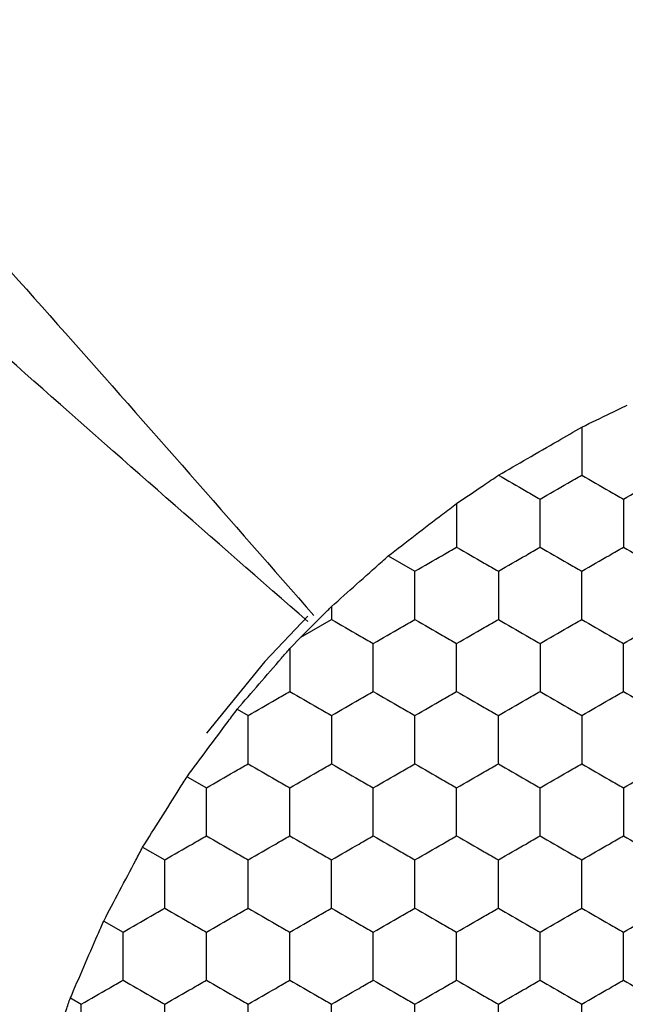
# Model space of a CAD drawing. Units: millimetres. Extents: x 10 to 410, y 10 to 287.
# Drawn here: x 152 to 155, y 220 to 224 of the extents above; entities that cross this region are included whole.
import ezdxf

# ---------------------------------------------------------------- set-up
doc = ezdxf.new("R2010")
doc.units = ezdxf.units.MM

msp = doc.modelspace()

# ---------------------------------------------------------------- linework, layer by layer
at = {"color": 7, "linetype": 'Continuous', "lineweight": 25}
for p, q in [((153.7598, 221.7977), (153.8875, 221.724)), ((153.4875, 221.5547), (153.4875, 221.493)), ((153.3405, 221.4082), (153.4875, 221.493)), ((153.2875, 221.3531), (153.3405, 221.4082)), ((153.0349, 221.0615), (153.0875, 221.0312)), ((152.7949, 220.7382), (152.8875, 220.6847)), ((152.5816, 220.3994), (152.6875, 220.3383)), ((152.3949, 220.0453), (152.4875, 219.9919)), ((152.2349, 219.6758), (152.2875, 219.6455))]:
    msp.add_line(p, q, dxfattribs=at)
at = {"color": 7, "linetype": 'Continuous', "lineweight": 25, "flags": 128}
msp.add_lwpolyline([(153.3741, 221.5093), (153.1681, 221.291), (152.8872, 220.9476)], dxfattribs=at)
at = {"color": 7, "linetype": 'Continuous', "lineweight": 25}
for points, knots in [([(148.5286, 226.798), (149.3607, 225.9417), (151.026, 224.2278), (152.6103, 222.4172), (153.4031, 221.5112)], [0, 0, 0, 0, 0.499629, 1, 1, 1, 1]), ([(153.3742, 221.4823), (152.4682, 222.2751), (150.6576, 223.8594), (148.9437, 225.5247), (148.0874, 226.3568)], [0, 0, 0, 0, 0.500371, 1, 1, 1, 1]), ([(154.6875, 222.4157), (154.7337, 222.4383), (154.8065, 222.4739), (154.8787, 222.5092), (154.9051, 222.5221)], [0, 0, 0, 0, 0.634886, 1, 1, 1, 1]), ([(154.2884, 222.1853), (154.3337, 222.2115), (154.4243, 222.264), (154.567, 222.3463), (154.6497, 222.394), (154.6875, 222.4157)], [0, 0, 0, 0, 0.352073, 0.70415, 1, 1, 1, 1]), ([(154.6875, 222.4157), (154.6875, 222.3644), (154.6875, 222.2872), (154.6875, 222.2113), (154.6875, 222.1859)], [0, 0, 0, 0, 0.66458, 1, 1, 1, 1]), ([(154.0875, 222.05), (154.1304, 222.0789), (154.1981, 222.1245), (154.2642, 222.169), (154.2884, 222.1853)], [0, 0, 0, 0, 0.634894, 1, 1, 1, 1]), ([(154.2884, 222.1853), (154.3328, 222.1597), (154.3997, 222.1211), (154.4654, 222.0831), (154.4875, 222.0704)], [0, 0, 0, 0, 0.664582, 1, 1, 1, 1]), ([(154.4875, 222.0704), (154.5319, 222.096), (154.599, 222.1348), (154.6651, 222.1729), (154.6875, 222.1859)], [0, 0, 0, 0, 0.661443, 1, 1, 1, 1]), ([(154.6875, 222.1859), (154.7319, 222.1602), (154.799, 222.1215), (154.8651, 222.0833), (154.8875, 222.0704)], [0, 0, 0, 0, 0.661446, 1, 1, 1, 1]), ([(154.8875, 222.0704), (154.9319, 222.096), (154.999, 222.1348), (155.0651, 222.1729), (155.0875, 222.1859)], [0, 0, 0, 0, 0.661443, 1, 1, 1, 1]), ([(153.7598, 221.7977), (153.8021, 221.8304), (153.8868, 221.8958), (154.0024, 221.9846), (154.0653, 222.033), (154.0875, 222.05)], [0, 0, 0, 0, 0.3933456, 0.7867135, 1, 1, 1, 1]), ([(154.0875, 222.05), (154.0875, 221.9984), (154.0875, 221.9274), (154.0875, 221.8583), (154.0875, 221.8394)], [0, 0, 0, 0, 0.726785, 1, 1, 1, 1]), ([(154.4875, 221.8394), (154.4875, 221.8907), (154.4875, 221.9682), (154.4875, 222.0446), (154.4875, 222.0704)], [0, 0, 0, 0, 0.661446, 1, 1, 1, 1]), ([(154.8875, 222.0704), (154.8875, 222.0191), (154.8875, 221.9416), (154.8875, 221.8653), (154.8875, 221.8394)], [0, 0, 0, 0, 0.661442, 1, 1, 1, 1]), ([(153.8875, 221.724), (153.9319, 221.7496), (153.999, 221.7884), (154.0651, 221.8265), (154.0875, 221.8394)], [0, 0, 0, 0, 0.661443, 1, 1, 1, 1]), ([(154.0875, 221.8394), (154.1319, 221.8138), (154.199, 221.775), (154.2651, 221.7369), (154.2875, 221.724)], [0, 0, 0, 0, 0.661441, 1, 1, 1, 1]), ([(154.2875, 221.724), (154.3319, 221.7496), (154.399, 221.7884), (154.4651, 221.8265), (154.4875, 221.8394)], [0, 0, 0, 0, 0.661443, 1, 1, 1, 1]), ([(154.4875, 221.8394), (154.5319, 221.8138), (154.599, 221.775), (154.6651, 221.7369), (154.6875, 221.724)], [0, 0, 0, 0, 0.661441, 1, 1, 1, 1]), ([(154.6875, 221.724), (154.7319, 221.7496), (154.799, 221.7884), (154.8651, 221.8265), (154.8875, 221.8394)], [0, 0, 0, 0, 0.661448, 1, 1, 1, 1]), ([(154.8875, 221.8394), (154.9319, 221.8138), (154.999, 221.775), (155.0651, 221.7369), (155.0875, 221.724)], [0, 0, 0, 0, 0.661441, 1, 1, 1, 1]), ([(153.4875, 221.5547), (153.5271, 221.5902), (153.6064, 221.6611), (153.7014, 221.7457), (153.7499, 221.7889), (153.7598, 221.7977)], [0, 0, 0, 0, 0.443177, 0.886328, 1, 1, 1, 1]), ([(153.8875, 221.493), (153.8875, 221.5443), (153.8875, 221.6218), (153.8875, 221.6981), (153.8875, 221.724)], [0, 0, 0, 0, 0.661446, 1, 1, 1, 1]), ([(154.2875, 221.724), (154.2875, 221.6727), (154.2875, 221.5952), (154.2875, 221.5189), (154.2875, 221.493)], [0, 0, 0, 0, 0.661442, 1, 1, 1, 1]), ([(154.6875, 221.493), (154.6875, 221.5443), (154.6875, 221.6218), (154.6875, 221.6981), (154.6875, 221.724)], [0, 0, 0, 0, 0.661446, 1, 1, 1, 1]), ([(153.3405, 221.4082), (153.3776, 221.4452), (153.427, 221.4944), (153.4754, 221.5427), (153.4875, 221.5547)], [0, 0, 0, 0, 0.751614, 1, 1, 1, 1]), ([(153.4875, 221.493), (153.5319, 221.4674), (153.599, 221.4286), (153.6651, 221.3905), (153.6875, 221.3776)], [0, 0, 0, 0, 0.661441, 1, 1, 1, 1]), ([(153.6875, 221.3776), (153.7319, 221.4032), (153.799, 221.442), (153.8651, 221.4801), (153.8875, 221.493)], [0, 0, 0, 0, 0.661443, 1, 1, 1, 1]), ([(153.8875, 221.493), (153.9319, 221.4674), (153.999, 221.4286), (154.0651, 221.3905), (154.0875, 221.3776)], [0, 0, 0, 0, 0.661441, 1, 1, 1, 1]), ([(154.0875, 221.3776), (154.1319, 221.4032), (154.199, 221.442), (154.2651, 221.4801), (154.2875, 221.493)], [0, 0, 0, 0, 0.661443, 1, 1, 1, 1]), ([(154.2875, 221.493), (154.3319, 221.4674), (154.399, 221.4286), (154.4651, 221.3905), (154.4875, 221.3776)], [0, 0, 0, 0, 0.661441, 1, 1, 1, 1]), ([(154.4875, 221.3776), (154.5319, 221.4032), (154.599, 221.442), (154.6651, 221.4801), (154.6875, 221.493)], [0, 0, 0, 0, 0.661443, 1, 1, 1, 1]), ([(154.6875, 221.493), (154.7319, 221.4674), (154.799, 221.4286), (154.8651, 221.3905), (154.8875, 221.3776)], [0, 0, 0, 0, 0.661446, 1, 1, 1, 1]), ([(154.8875, 221.3776), (154.9319, 221.4032), (154.999, 221.442), (155.0651, 221.4801), (155.0875, 221.493)], [0, 0, 0, 0, 0.661443, 1, 1, 1, 1]), ([(153.6875, 221.1466), (153.6875, 221.1979), (153.6875, 221.2754), (153.6875, 221.3517), (153.6875, 221.3776)], [0, 0, 0, 0, 0.661444, 1, 1, 1, 1]), ([(154.0875, 221.1466), (154.0875, 221.1979), (154.0875, 221.2754), (154.0875, 221.3517), (154.0875, 221.3776)], [0, 0, 0, 0, 0.661444, 1, 1, 1, 1]), ([(154.4875, 221.3776), (154.4875, 221.3263), (154.4875, 221.2488), (154.4875, 221.1725), (154.4875, 221.1466)], [0, 0, 0, 0, 0.661442, 1, 1, 1, 1]), ([(154.8875, 221.1466), (154.8875, 221.1979), (154.8875, 221.2754), (154.8875, 221.3517), (154.8875, 221.3776)], [0, 0, 0, 0, 0.661444, 1, 1, 1, 1]), ([(153.0349, 221.0615), (153.0697, 221.1017), (153.1391, 221.1821), (153.2277, 221.2841), (153.2743, 221.3379), (153.2875, 221.3531)], [0, 0, 0, 0, 0.417903, 0.83582, 1, 1, 1, 1]), ([(153.2875, 221.3531), (153.2875, 221.3014), (153.2875, 221.2318), (153.2875, 221.1641), (153.2875, 221.1466)], [0, 0, 0, 0, 0.741369, 1, 1, 1, 1]), ([(153.0875, 221.0312), (153.1319, 221.0568), (153.199, 221.0956), (153.2651, 221.1337), (153.2875, 221.1466)], [0, 0, 0, 0, 0.661443, 1, 1, 1, 1]), ([(153.2875, 221.1466), (153.3319, 221.121), (153.399, 221.0822), (153.4651, 221.0441), (153.4875, 221.0312)], [0, 0, 0, 0, 0.661442, 1, 1, 1, 1]), ([(153.4875, 221.0312), (153.5319, 221.0568), (153.599, 221.0956), (153.6651, 221.1337), (153.6875, 221.1466)], [0, 0, 0, 0, 0.661443, 1, 1, 1, 1]), ([(153.6875, 221.1466), (153.7319, 221.121), (153.799, 221.0822), (153.8651, 221.0441), (153.8875, 221.0312)], [0, 0, 0, 0, 0.661442, 1, 1, 1, 1]), ([(153.8875, 221.0312), (153.9319, 221.0568), (153.999, 221.0956), (154.0651, 221.1337), (154.0875, 221.1466)], [0, 0, 0, 0, 0.661443, 1, 1, 1, 1]), ([(154.0875, 221.1466), (154.1319, 221.121), (154.199, 221.0822), (154.2651, 221.0441), (154.2875, 221.0312)], [0, 0, 0, 0, 0.661442, 1, 1, 1, 1]), ([(154.2875, 221.0312), (154.3319, 221.0568), (154.399, 221.0956), (154.4651, 221.1337), (154.4875, 221.1466)], [0, 0, 0, 0, 0.661443, 1, 1, 1, 1]), ([(154.4875, 221.1466), (154.5319, 221.121), (154.599, 221.0822), (154.6651, 221.0441), (154.6875, 221.0312)], [0, 0, 0, 0, 0.661442, 1, 1, 1, 1]), ([(154.6875, 221.0312), (154.7319, 221.0568), (154.799, 221.0956), (154.8651, 221.1337), (154.8875, 221.1466)], [0, 0, 0, 0, 0.661448, 1, 1, 1, 1]), ([(154.8875, 221.1466), (154.9319, 221.121), (154.999, 221.0822), (155.0651, 221.0441), (155.0875, 221.0312)], [0, 0, 0, 0, 0.661442, 1, 1, 1, 1]), ([(152.7949, 220.7382), (152.8268, 220.7813), (152.8906, 220.8675), (152.9752, 220.9811), (153.0206, 221.0421), (153.0349, 221.0615)], [0, 0, 0, 0, 0.40582, 0.811657, 1, 1, 1, 1]), ([(153.0875, 220.8002), (153.0875, 220.8515), (153.0875, 220.929), (153.0875, 221.0053), (153.0875, 221.0312)], [0, 0, 0, 0, 0.661444, 1, 1, 1, 1]), ([(153.4875, 221.0312), (153.4875, 220.9799), (153.4875, 220.9024), (153.4875, 220.826), (153.4875, 220.8002)], [0, 0, 0, 0, 0.661442, 1, 1, 1, 1]), ([(153.8875, 220.8002), (153.8875, 220.8515), (153.8875, 220.929), (153.8875, 221.0053), (153.8875, 221.0312)], [0, 0, 0, 0, 0.661444, 1, 1, 1, 1]), ([(154.2875, 220.8002), (154.2875, 220.8515), (154.2875, 220.929), (154.2875, 221.0053), (154.2875, 221.0312)], [0, 0, 0, 0, 0.661444, 1, 1, 1, 1]), ([(154.6875, 221.0312), (154.6875, 220.9799), (154.6875, 220.9024), (154.6875, 220.826), (154.6875, 220.8002)], [0, 0, 0, 0, 0.661442, 1, 1, 1, 1]), ([(152.8875, 220.6847), (152.9319, 220.7104), (152.999, 220.7491), (153.0651, 220.7873), (153.0875, 220.8002)], [0, 0, 0, 0, 0.661442, 1, 1, 1, 1]), ([(153.0875, 220.8002), (153.1319, 220.7746), (153.199, 220.7358), (153.2651, 220.6977), (153.2875, 220.6847)], [0, 0, 0, 0, 0.661442, 1, 1, 1, 1]), ([(153.2875, 220.6847), (153.3319, 220.7104), (153.399, 220.7491), (153.4651, 220.7873), (153.4875, 220.8002)], [0, 0, 0, 0, 0.661442, 1, 1, 1, 1]), ([(153.4875, 220.8002), (153.5319, 220.7746), (153.599, 220.7358), (153.6651, 220.6977), (153.6875, 220.6847)], [0, 0, 0, 0, 0.661442, 1, 1, 1, 1]), ([(153.6875, 220.6847), (153.7319, 220.7104), (153.799, 220.7491), (153.8651, 220.7873), (153.8875, 220.8002)], [0, 0, 0, 0, 0.661442, 1, 1, 1, 1]), ([(153.8875, 220.8002), (153.9319, 220.7746), (153.999, 220.7358), (154.0651, 220.6977), (154.0875, 220.6847)], [0, 0, 0, 0, 0.661442, 1, 1, 1, 1]), ([(154.0875, 220.6847), (154.1319, 220.7104), (154.199, 220.7491), (154.2651, 220.7873), (154.2875, 220.8002)], [0, 0, 0, 0, 0.661442, 1, 1, 1, 1]), ([(154.2875, 220.8002), (154.3319, 220.7746), (154.399, 220.7358), (154.4651, 220.6977), (154.4875, 220.6847)], [0, 0, 0, 0, 0.661442, 1, 1, 1, 1]), ([(154.4875, 220.6847), (154.5319, 220.7104), (154.599, 220.7491), (154.6651, 220.7873), (154.6875, 220.8002)], [0, 0, 0, 0, 0.661442, 1, 1, 1, 1]), ([(154.6875, 220.8002), (154.7319, 220.7746), (154.799, 220.7358), (154.8651, 220.6977), (154.8875, 220.6847)], [0, 0, 0, 0, 0.661447, 1, 1, 1, 1]), ([(154.8875, 220.6847), (154.9319, 220.7104), (154.999, 220.7491), (155.0651, 220.7873), (155.0875, 220.8002)], [0, 0, 0, 0, 0.661442, 1, 1, 1, 1]), ([(152.5816, 220.3994), (152.6101, 220.4449), (152.6672, 220.5358), (152.7423, 220.6548), (152.7826, 220.7186), (152.7949, 220.7382)], [0, 0, 0, 0, 0.409299, 0.818599, 1, 1, 1, 1]), ([(152.8875, 220.4538), (152.8875, 220.5051), (152.8875, 220.5826), (152.8875, 220.6589), (152.8875, 220.6847)], [0, 0, 0, 0, 0.661444, 1, 1, 1, 1]), ([(153.2875, 220.4538), (153.2875, 220.5051), (153.2875, 220.5826), (153.2875, 220.6589), (153.2875, 220.6847)], [0, 0, 0, 0, 0.661444, 1, 1, 1, 1]), ([(153.6875, 220.4538), (153.6875, 220.5051), (153.6875, 220.5826), (153.6875, 220.6589), (153.6875, 220.6847)], [0, 0, 0, 0, 0.661444, 1, 1, 1, 1]), ([(154.0875, 220.4538), (154.0875, 220.5051), (154.0875, 220.5826), (154.0875, 220.6589), (154.0875, 220.6847)], [0, 0, 0, 0, 0.661444, 1, 1, 1, 1]), ([(154.4875, 220.4538), (154.4875, 220.5051), (154.4875, 220.5826), (154.4875, 220.6589), (154.4875, 220.6847)], [0, 0, 0, 0, 0.661444, 1, 1, 1, 1]), ([(154.8875, 220.6847), (154.8875, 220.6335), (154.8875, 220.5559), (154.8875, 220.4796), (154.8875, 220.4538)], [0, 0, 0, 0, 0.661442, 1, 1, 1, 1]), ([(152.6875, 220.3383), (152.7319, 220.364), (152.799, 220.4027), (152.8651, 220.4409), (152.8875, 220.4538)], [0, 0, 0, 0, 0.661442, 1, 1, 1, 1]), ([(152.8875, 220.4538), (152.9319, 220.4282), (152.999, 220.3894), (153.0651, 220.3513), (153.0875, 220.3383)], [0, 0, 0, 0, 0.661442, 1, 1, 1, 1]), ([(153.0875, 220.3383), (153.1319, 220.364), (153.199, 220.4027), (153.2651, 220.4409), (153.2875, 220.4538)], [0, 0, 0, 0, 0.661442, 1, 1, 1, 1]), ([(153.2875, 220.4538), (153.3319, 220.4282), (153.399, 220.3894), (153.4651, 220.3513), (153.4875, 220.3383)], [0, 0, 0, 0, 0.661442, 1, 1, 1, 1]), ([(153.4875, 220.3383), (153.5319, 220.364), (153.599, 220.4027), (153.6651, 220.4409), (153.6875, 220.4538)], [0, 0, 0, 0, 0.661442, 1, 1, 1, 1]), ([(153.6875, 220.4538), (153.7319, 220.4282), (153.799, 220.3894), (153.8651, 220.3513), (153.8875, 220.3383)], [0, 0, 0, 0, 0.661442, 1, 1, 1, 1]), ([(153.8875, 220.3383), (153.9319, 220.364), (153.999, 220.4027), (154.0651, 220.4409), (154.0875, 220.4538)], [0, 0, 0, 0, 0.661442, 1, 1, 1, 1]), ([(154.0875, 220.4538), (154.1319, 220.4282), (154.199, 220.3894), (154.2651, 220.3513), (154.2875, 220.3383)], [0, 0, 0, 0, 0.661442, 1, 1, 1, 1]), ([(154.2875, 220.3383), (154.3319, 220.364), (154.399, 220.4027), (154.4651, 220.4409), (154.4875, 220.4538)], [0, 0, 0, 0, 0.661442, 1, 1, 1, 1]), ([(154.4875, 220.4538), (154.5319, 220.4282), (154.599, 220.3894), (154.6651, 220.3513), (154.6875, 220.3383)], [0, 0, 0, 0, 0.661442, 1, 1, 1, 1]), ([(154.6875, 220.3383), (154.7319, 220.364), (154.799, 220.4027), (154.8651, 220.4409), (154.8875, 220.4538)], [0, 0, 0, 0, 0.661447, 1, 1, 1, 1]), ([(154.8875, 220.4538), (154.9319, 220.4282), (154.999, 220.3894), (155.0651, 220.3513), (155.0875, 220.3383)], [0, 0, 0, 0, 0.661442, 1, 1, 1, 1]), ([(152.3949, 220.0453), (152.4199, 220.0928), (152.4698, 220.1879), (152.5355, 220.3123), (152.5708, 220.379), (152.5816, 220.3994)], [0, 0, 0, 0, 0.4093, 0.818599, 1, 1, 1, 1]), ([(152.6875, 220.1074), (152.6875, 220.1587), (152.6875, 220.2362), (152.6875, 220.3125), (152.6875, 220.3383)], [0, 0, 0, 0, 0.661442, 1, 1, 1, 1]), ([(153.0875, 220.1074), (153.0875, 220.1587), (153.0875, 220.2362), (153.0875, 220.3125), (153.0875, 220.3383)], [0, 0, 0, 0, 0.661442, 1, 1, 1, 1]), ([(153.4875, 220.1074), (153.4875, 220.1587), (153.4875, 220.2362), (153.4875, 220.3125), (153.4875, 220.3383)], [0, 0, 0, 0, 0.661442, 1, 1, 1, 1]), ([(153.8875, 220.1074), (153.8875, 220.1587), (153.8875, 220.2362), (153.8875, 220.3125), (153.8875, 220.3383)], [0, 0, 0, 0, 0.661442, 1, 1, 1, 1]), ([(154.2875, 220.1074), (154.2875, 220.1587), (154.2875, 220.2362), (154.2875, 220.3125), (154.2875, 220.3383)], [0, 0, 0, 0, 0.661442, 1, 1, 1, 1]), ([(154.6875, 220.1074), (154.6875, 220.1587), (154.6875, 220.2362), (154.6875, 220.3125), (154.6875, 220.3383)], [0, 0, 0, 0, 0.661442, 1, 1, 1, 1]), ([(152.4875, 219.9919), (152.5319, 220.0176), (152.599, 220.0563), (152.6651, 220.0945), (152.6875, 220.1074)], [0, 0, 0, 0, 0.661447, 1, 1, 1, 1]), ([(152.6875, 220.1074), (152.7319, 220.0818), (152.799, 220.043), (152.8651, 220.0048), (152.8875, 219.9919)], [0, 0, 0, 0, 0.661442, 1, 1, 1, 1]), ([(152.8875, 219.9919), (152.9319, 220.0176), (152.999, 220.0563), (153.0651, 220.0945), (153.0875, 220.1074)], [0, 0, 0, 0, 0.661442, 1, 1, 1, 1]), ([(153.0875, 220.1074), (153.1319, 220.0818), (153.199, 220.043), (153.2651, 220.0048), (153.2875, 219.9919)], [0, 0, 0, 0, 0.661442, 1, 1, 1, 1]), ([(153.2875, 219.9919), (153.3319, 220.0176), (153.399, 220.0563), (153.4651, 220.0945), (153.4875, 220.1074)], [0, 0, 0, 0, 0.661442, 1, 1, 1, 1]), ([(153.4875, 220.1074), (153.5319, 220.0818), (153.599, 220.043), (153.6651, 220.0048), (153.6875, 219.9919)], [0, 0, 0, 0, 0.661442, 1, 1, 1, 1]), ([(153.6875, 219.9919), (153.7319, 220.0176), (153.799, 220.0563), (153.8651, 220.0945), (153.8875, 220.1074)], [0, 0, 0, 0, 0.661442, 1, 1, 1, 1]), ([(153.8875, 220.1074), (153.9319, 220.0818), (153.999, 220.043), (154.0651, 220.0048), (154.0875, 219.9919)], [0, 0, 0, 0, 0.661442, 1, 1, 1, 1]), ([(154.0875, 219.9919), (154.1319, 220.0176), (154.199, 220.0563), (154.2651, 220.0945), (154.2875, 220.1074)], [0, 0, 0, 0, 0.661442, 1, 1, 1, 1]), ([(154.2875, 220.1074), (154.3319, 220.0818), (154.399, 220.043), (154.4651, 220.0048), (154.4875, 219.9919)], [0, 0, 0, 0, 0.661442, 1, 1, 1, 1]), ([(154.4875, 219.9919), (154.5319, 220.0176), (154.599, 220.0563), (154.6651, 220.0945), (154.6875, 220.1074)], [0, 0, 0, 0, 0.661442, 1, 1, 1, 1]), ([(154.6875, 220.1074), (154.7319, 220.0818), (154.799, 220.043), (154.8651, 220.0048), (154.8875, 219.9919)], [0, 0, 0, 0, 0.661447, 1, 1, 1, 1]), ([(154.8875, 219.9919), (154.9319, 220.0176), (154.999, 220.0563), (155.0651, 220.0945), (155.0875, 220.1074)], [0, 0, 0, 0, 0.661442, 1, 1, 1, 1]), ([(152.2349, 219.6758), (152.2561, 219.7248), (152.2983, 219.8228), (152.3548, 219.9529), (152.3853, 220.0231), (152.3949, 220.0453)], [0, 0, 0, 0, 0.405841, 0.811695, 1, 1, 1, 1]), ([(152.4875, 219.761), (152.4875, 219.8123), (152.4875, 219.8898), (152.4875, 219.9661), (152.4875, 219.9919)], [0, 0, 0, 0, 0.661442, 1, 1, 1, 1]), ([(152.8875, 219.761), (152.8875, 219.8123), (152.8875, 219.8898), (152.8875, 219.9661), (152.8875, 219.9919)], [0, 0, 0, 0, 0.661442, 1, 1, 1, 1]), ([(153.2875, 219.761), (153.2875, 219.8123), (153.2875, 219.8898), (153.2875, 219.9661), (153.2875, 219.9919)], [0, 0, 0, 0, 0.661442, 1, 1, 1, 1]), ([(153.6875, 219.761), (153.6875, 219.8123), (153.6875, 219.8898), (153.6875, 219.9661), (153.6875, 219.9919)], [0, 0, 0, 0, 0.661442, 1, 1, 1, 1]), ([(154.0875, 219.761), (154.0875, 219.8123), (154.0875, 219.8898), (154.0875, 219.9661), (154.0875, 219.9919)], [0, 0, 0, 0, 0.661442, 1, 1, 1, 1]), ([(154.4875, 219.761), (154.4875, 219.8123), (154.4875, 219.8898), (154.4875, 219.9661), (154.4875, 219.9919)], [0, 0, 0, 0, 0.661442, 1, 1, 1, 1]), ([(154.8875, 219.761), (154.8875, 219.8123), (154.8875, 219.8898), (154.8875, 219.9661), (154.8875, 219.9919)], [0, 0, 0, 0, 0.661442, 1, 1, 1, 1]), ([(152.2875, 219.6455), (152.3319, 219.6712), (152.399, 219.7099), (152.4651, 219.7481), (152.4875, 219.761)], [0, 0, 0, 0, 0.661442, 1, 1, 1, 1]), ([(152.4875, 219.761), (152.5319, 219.7353), (152.599, 219.6966), (152.6651, 219.6584), (152.6875, 219.6455)], [0, 0, 0, 0, 0.661448, 1, 1, 1, 1]), ([(152.6875, 219.6455), (152.7319, 219.6712), (152.799, 219.7099), (152.8651, 219.7481), (152.8875, 219.761)], [0, 0, 0, 0, 0.661442, 1, 1, 1, 1]), ([(152.8875, 219.761), (152.9319, 219.7353), (152.999, 219.6966), (153.0651, 219.6584), (153.0875, 219.6455)], [0, 0, 0, 0, 0.661443, 1, 1, 1, 1]), ([(153.0875, 219.6455), (153.1319, 219.6712), (153.199, 219.7099), (153.2651, 219.7481), (153.2875, 219.761)], [0, 0, 0, 0, 0.661442, 1, 1, 1, 1]), ([(153.2875, 219.761), (153.3319, 219.7353), (153.399, 219.6966), (153.4651, 219.6584), (153.4875, 219.6455)], [0, 0, 0, 0, 0.661443, 1, 1, 1, 1]), ([(153.4875, 219.6455), (153.5319, 219.6712), (153.599, 219.7099), (153.6651, 219.7481), (153.6875, 219.761)], [0, 0, 0, 0, 0.661442, 1, 1, 1, 1]), ([(153.6875, 219.761), (153.7319, 219.7353), (153.799, 219.6966), (153.8651, 219.6584), (153.8875, 219.6455)], [0, 0, 0, 0, 0.661443, 1, 1, 1, 1]), ([(153.8875, 219.6455), (153.9319, 219.6712), (153.999, 219.7099), (154.0651, 219.7481), (154.0875, 219.761)], [0, 0, 0, 0, 0.661442, 1, 1, 1, 1]), ([(154.0875, 219.761), (154.1319, 219.7353), (154.199, 219.6966), (154.2651, 219.6584), (154.2875, 219.6455)], [0, 0, 0, 0, 0.661443, 1, 1, 1, 1]), ([(154.2875, 219.6455), (154.3319, 219.6712), (154.399, 219.7099), (154.4651, 219.7481), (154.4875, 219.761)], [0, 0, 0, 0, 0.661442, 1, 1, 1, 1]), ([(154.4875, 219.761), (154.5319, 219.7353), (154.599, 219.6966), (154.6651, 219.6584), (154.6875, 219.6455)], [0, 0, 0, 0, 0.661443, 1, 1, 1, 1]), ([(154.6875, 219.6455), (154.7319, 219.6712), (154.799, 219.7099), (154.8651, 219.7481), (154.8875, 219.761)], [0, 0, 0, 0, 0.661447, 1, 1, 1, 1]), ([(154.8875, 219.761), (154.9319, 219.7353), (154.999, 219.6966), (155.0651, 219.6584), (155.0875, 219.6455)], [0, 0, 0, 0, 0.661443, 1, 1, 1, 1]), ([(152.1087, 219.3114), (152.1259, 219.3611), (152.1602, 219.4606), (152.2047, 219.5886), (152.2283, 219.6567), (152.2349, 219.6758)], [0, 0, 0, 0, 0.4179797, 0.835991, 1, 1, 1, 1]), ([(152.2875, 219.4146), (152.2875, 219.4659), (152.2875, 219.5434), (152.2875, 219.6197), (152.2875, 219.6455)], [0, 0, 0, 0, 0.661442, 1, 1, 1, 1]), ([(152.6875, 219.4146), (152.6875, 219.4659), (152.6875, 219.5434), (152.6875, 219.6197), (152.6875, 219.6455)], [0, 0, 0, 0, 0.661442, 1, 1, 1, 1]), ([(153.0875, 219.4146), (153.0875, 219.4659), (153.0875, 219.5434), (153.0875, 219.6197), (153.0875, 219.6455)], [0, 0, 0, 0, 0.661442, 1, 1, 1, 1]), ([(153.4875, 219.4146), (153.4875, 219.4659), (153.4875, 219.5434), (153.4875, 219.6197), (153.4875, 219.6455)], [0, 0, 0, 0, 0.661442, 1, 1, 1, 1]), ([(153.8875, 219.4146), (153.8875, 219.4659), (153.8875, 219.5434), (153.8875, 219.6197), (153.8875, 219.6455)], [0, 0, 0, 0, 0.661442, 1, 1, 1, 1]), ([(154.2875, 219.4146), (154.2875, 219.4659), (154.2875, 219.5434), (154.2875, 219.6197), (154.2875, 219.6455)], [0, 0, 0, 0, 0.661442, 1, 1, 1, 1]), ([(154.6875, 219.4146), (154.6875, 219.4659), (154.6875, 219.5434), (154.6875, 219.6197), (154.6875, 219.6455)], [0, 0, 0, 0, 0.661442, 1, 1, 1, 1])]:
    msp.add_open_spline(points, degree=3, knots=knots, dxfattribs=at)

doc.saveas('drawing.dxf')
